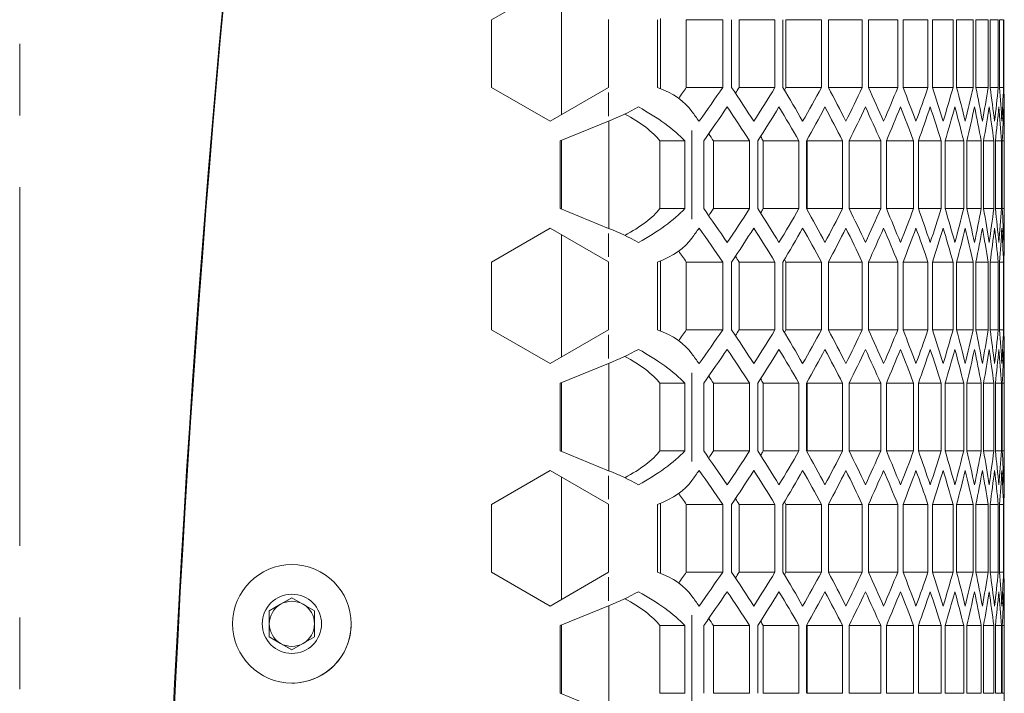
# Model space of a CAD drawing. Units: millimetres. Extents: x 11 to 403, y 11 to 287.
# Drawn here: x 174 to 192, y 163 to 175 of the extents above; entities that cross this region are included whole.
import ezdxf

# ---------------------------------------------------------------- set-up
doc = ezdxf.new("R2010")
doc.units = ezdxf.units.MM
doc.linetypes.add('PHANTOM', pattern=[12.7, 6.35, -1.27, 1.27, -1.27, 1.27, -1.27])

msp = doc.modelspace()

# ---------------------------------------------------------------- linework, layer by layer
at = {"color": 8, "linetype": 'PHANTOM', "lineweight": 0}
for p, q in [((174.14755, 184.38263), (174.14755, 112.70263)), ((184.5835, 173.35807), (184.5835, 172.94283)), ((186.05951, 172.6884), (186.05951, 171.11912)), ((184.5835, 170.86469), (184.5835, 170.44944)), ((184.5835, 169.06525), (184.5835, 168.65001)), ((186.05951, 168.39557), (186.05951, 166.8263)), ((184.5835, 166.57187), (184.5835, 166.15662)), ((184.5835, 164.77243), (184.5835, 164.35719)), ((186.05951, 164.10276), (186.05951, 162.53348))]:
    msp.add_line(p, q, dxfattribs=at)
at = {"color": 7, "linetype": 'Continuous', "lineweight": 15}
for p, q in [((183.54966, 175.25017), (182.51043, 174.65017)), ((183.74532, 172.96313), (183.74532, 175.1372)), ((182.51043, 174.65017), (182.51043, 173.45017)), ((182.51043, 173.45017), (182.51043, 174.65017)), ((184.5835, 174.65328), (184.5835, 173.44705)), ((185.44973, 173.45017), (185.44973, 174.65017)), ((185.50391, 173.42926), (185.50391, 174.67108)), ((185.95942, 173.45017), (185.95942, 174.65017)), ((185.95942, 174.65017), (186.60492, 174.65017)), ((186.60492, 174.65017), (186.60492, 173.45017)), ((186.76145, 173.45017), (186.76145, 174.65017)), ((186.8942, 173.45017), (186.8942, 174.65017)), ((186.8942, 174.65017), (187.53074, 174.65017)), ((187.53074, 174.65017), (187.53074, 173.45017)), ((187.67043, 173.45017), (187.67043, 174.65017)), ((187.72517, 173.45017), (187.72517, 174.65017)), ((187.72517, 174.65017), (188.35395, 174.65017)), ((188.35395, 174.65017), (188.35395, 173.45017)), ((188.47745, 173.45017), (188.47745, 174.65017)), ((188.47745, 174.65017), (189.07823, 174.65017)), ((189.07823, 174.65017), (189.07823, 173.45017)), ((189.18606, 173.45017), (189.18606, 174.65017)), ((189.18606, 174.65017), (189.70667, 174.65017)), ((189.70667, 174.65017), (189.70667, 173.45017)), ((189.7993, 173.45017), (189.7993, 174.65017)), ((189.7993, 174.65017), (190.24186, 174.65017)), ((190.24186, 174.65017), (190.24186, 173.45017)), ((190.31964, 173.45017), (190.31964, 174.65017)), ((190.31964, 174.65017), (190.68591, 174.65017)), ((190.68591, 174.65017), (190.68591, 173.45017)), ((190.74916, 173.45017), (190.74916, 174.65017)), ((190.74916, 174.65017), (191.04054, 174.65017)), ((191.04054, 174.65017), (191.04054, 173.45017)), ((191.08949, 173.45017), (191.08949, 174.65017)), ((191.08949, 174.65017), (191.30709, 174.65017)), ((191.30709, 174.65017), (191.30709, 173.45017)), ((191.34193, 173.45017), (191.34193, 174.65017)), ((191.34193, 174.65017), (191.48655, 174.65017)), ((191.48655, 174.65017), (191.48655, 173.45017)), ((191.5074, 173.45017), (191.5074, 174.65017)), ((191.5074, 174.65017), (191.57957, 174.65017)), ((191.57957, 174.65017), (191.57957, 173.45017)), ((191.5865, 173.45017), (191.5865, 174.65017)), ((182.51043, 173.45017), (183.54966, 172.85017)), ((182.51043, 173.45017), (182.51043, 173.45017)), ((183.54966, 172.85017), (182.51043, 173.45017)), ((183.54966, 172.85017), (184.5835, 173.44705)), ((185.95942, 173.45017), (186.60492, 173.45017)), ((186.8942, 173.45017), (187.53074, 173.45017)), ((187.72517, 173.45017), (188.35395, 173.45017)), ((188.47745, 173.45017), (189.07823, 173.45017)), ((189.18606, 173.45017), (189.70667, 173.45017)), ((189.7993, 173.45017), (190.24186, 173.45017)), ((190.31964, 173.45017), (190.68591, 173.45017)), ((190.74916, 173.45017), (191.04054, 173.45017)), ((191.08949, 173.45017), (191.30709, 173.45017)), ((191.34193, 173.45017), (191.48655, 173.45017)), ((191.5074, 173.45017), (191.57957, 173.45017)), ((183.72595, 172.50376), (184.5835, 172.85385)), ((184.58894, 170.95148), (184.58894, 172.85604)), ((191.59406, 170.95691), (191.59406, 172.85061)), ((183.72595, 171.30376), (183.72595, 172.50376)), ((183.74532, 171.29585), (183.74532, 172.51167)), ((185.48992, 172.50376), (185.93268, 172.50376)), ((185.48992, 171.30376), (185.48992, 172.50376)), ((185.93268, 172.50376), (185.93268, 171.30376)), ((186.26743, 171.30376), (186.26743, 172.50376)), ((186.44005, 171.30376), (186.44005, 172.50376)), ((186.44005, 172.50376), (187.08091, 172.50376)), ((187.08091, 172.50376), (187.08091, 171.30376)), ((187.22894, 171.30376), (187.22894, 172.50376)), ((187.32241, 171.30376), (187.32241, 172.50376)), ((187.32241, 172.50376), (187.95492, 172.50376)), ((187.95492, 172.50376), (187.95492, 171.30376)), ((188.08645, 171.30376), (188.08645, 172.50376)), ((188.10293, 171.30376), (188.10293, 172.50376)), ((188.10293, 172.50376), (188.72825, 172.50376)), ((188.72825, 172.50376), (188.72825, 171.30376)), ((188.84385, 171.30376), (188.84385, 172.50376)), ((188.84385, 172.50376), (189.40426, 172.50376)), ((189.40426, 172.50376), (189.40426, 171.30376)), ((189.50444, 171.30376), (189.50444, 172.50376)), ((189.50444, 172.50376), (189.98578, 172.50376)), ((189.98578, 172.50376), (189.98578, 171.30376)), ((190.07094, 171.30376), (190.07094, 172.50376)), ((190.07094, 172.50376), (190.47516, 172.50376)), ((190.47516, 172.50376), (190.47516, 171.30376)), ((190.54564, 171.30376), (190.54564, 172.50376)), ((190.54564, 172.50376), (190.87431, 172.50376)), ((190.87431, 172.50376), (190.87431, 171.30376)), ((190.93038, 171.30376), (190.93038, 172.50376)), ((190.93038, 172.50376), (191.18476, 172.50376)), ((191.18476, 172.50376), (191.18476, 171.30376)), ((191.22663, 171.30376), (191.22663, 172.50376)), ((191.22663, 172.50376), (191.40766, 172.50376)), ((191.40766, 172.50376), (191.40766, 171.30376)), ((191.43549, 171.30376), (191.43549, 172.50376)), ((191.43549, 172.50376), (191.54383, 172.50376)), ((191.54383, 172.50376), (191.54383, 171.30376)), ((191.55772, 171.30376), (191.55772, 172.50376)), ((191.55772, 172.50376), (191.59378, 172.50376)), ((191.59378, 172.50376), (191.59378, 171.30376)), ((184.5835, 170.95367), (183.72595, 171.30376)), ((185.48992, 171.30376), (185.93268, 171.30376)), ((186.44005, 171.30376), (187.08091, 171.30376)), ((187.32241, 171.30376), (187.95492, 171.30376)), ((188.10293, 171.30376), (188.72825, 171.30376)), ((188.84385, 171.30376), (189.40426, 171.30376)), ((189.50444, 171.30376), (189.98578, 171.30376)), ((190.07094, 171.30376), (190.47516, 171.30376)), ((190.54564, 171.30376), (190.87431, 171.30376)), ((190.93038, 171.30376), (191.18476, 171.30376)), ((191.22663, 171.30376), (191.40766, 171.30376)), ((191.43549, 171.30376), (191.54383, 171.30376)), ((191.55772, 171.30376), (191.59378, 171.30376)), ((183.54966, 170.95735), (182.51043, 170.35735)), ((184.5835, 170.36046), (183.54966, 170.95735)), ((183.74532, 168.67031), (183.74532, 170.84438)), ((182.51043, 170.35735), (182.51043, 169.15735)), ((182.51043, 169.15735), (182.51043, 170.35735)), ((184.5835, 170.36046), (184.5835, 169.15424)), ((185.44973, 169.15735), (185.44973, 170.35735)), ((185.50391, 169.13643), (185.50391, 170.37826)), ((185.95942, 169.15735), (185.95942, 170.35735)), ((185.95942, 170.35735), (186.60492, 170.35735)), ((186.60492, 170.35735), (186.60492, 169.15735)), ((186.76145, 169.15735), (186.76145, 170.35735)), ((186.8942, 169.15735), (186.8942, 170.35735)), ((186.8942, 170.35735), (187.53074, 170.35735)), ((187.53074, 170.35735), (187.53074, 169.15735)), ((187.67043, 169.15735), (187.67043, 170.35735)), ((187.72517, 169.15735), (187.72517, 170.35735)), ((187.72517, 170.35735), (188.35395, 170.35735)), ((188.35395, 170.35735), (188.35395, 169.15735)), ((188.47745, 169.15735), (188.47745, 170.35735)), ((188.47745, 170.35735), (189.07823, 170.35735)), ((189.07823, 170.35735), (189.07823, 169.15735)), ((189.18606, 169.15735), (189.18606, 170.35735)), ((189.18606, 170.35735), (189.70667, 170.35735)), ((189.70667, 170.35735), (189.70667, 169.15735)), ((189.7993, 169.15735), (189.7993, 170.35735)), ((189.7993, 170.35735), (190.24186, 170.35735)), ((190.24186, 170.35735), (190.24186, 169.15735)), ((190.31964, 169.15735), (190.31964, 170.35735)), ((190.31964, 170.35735), (190.68591, 170.35735)), ((190.68591, 170.35735), (190.68591, 169.15735)), ((190.74916, 169.15735), (190.74916, 170.35735)), ((190.74916, 170.35735), (191.04054, 170.35735)), ((191.04054, 170.35735), (191.04054, 169.15735)), ((191.08949, 169.15735), (191.08949, 170.35735)), ((191.08949, 170.35735), (191.30709, 170.35735)), ((191.30709, 170.35735), (191.30709, 169.15735)), ((191.34193, 169.15735), (191.34193, 170.35735)), ((191.34193, 170.35735), (191.48655, 170.35735)), ((191.48655, 170.35735), (191.48655, 169.15735)), ((191.5074, 169.15735), (191.5074, 170.35735)), ((191.5074, 170.35735), (191.57957, 170.35735)), ((191.57957, 170.35735), (191.57957, 169.15735)), ((191.5865, 169.15735), (191.5865, 170.35735)), ((182.51043, 169.15735), (183.54966, 168.55735)), ((182.51043, 169.15735), (182.51043, 169.15735)), ((183.54966, 168.55735), (182.51043, 169.15735)), ((183.54966, 168.55735), (184.5835, 169.15424)), ((185.95942, 169.15735), (186.60492, 169.15735)), ((186.8942, 169.15735), (187.53074, 169.15735)), ((187.72517, 169.15735), (188.35395, 169.15735)), ((188.47745, 169.15735), (189.07823, 169.15735)), ((189.18606, 169.15735), (189.70667, 169.15735)), ((189.7993, 169.15735), (190.24186, 169.15735)), ((190.31964, 169.15735), (190.68591, 169.15735)), ((190.74916, 169.15735), (191.04054, 169.15735)), ((191.08949, 169.15735), (191.30709, 169.15735)), ((191.34193, 169.15735), (191.48655, 169.15735)), ((191.5074, 169.15735), (191.57957, 169.15735)), ((183.72595, 168.21094), (184.5835, 168.56103)), ((184.58894, 166.65866), (184.58894, 168.56322)), ((191.59406, 166.66409), (191.59406, 168.55779)), ((183.72595, 167.01094), (183.72595, 168.21094)), ((183.74532, 167.00303), (183.74532, 168.21884)), ((185.48992, 168.21094), (185.93268, 168.21094)), ((185.48992, 167.01094), (185.48992, 168.21094)), ((185.93268, 168.21094), (185.93268, 167.01094)), ((186.26743, 167.01094), (186.26743, 168.21094)), ((186.44005, 167.01094), (186.44005, 168.21094)), ((186.44005, 168.21094), (187.08091, 168.21094)), ((187.08091, 168.21094), (187.08091, 167.01094)), ((187.22894, 167.01094), (187.22894, 168.21094)), ((187.32241, 167.01094), (187.32241, 168.21094)), ((187.32241, 168.21094), (187.95492, 168.21094)), ((187.95492, 168.21094), (187.95492, 167.01094)), ((188.08645, 167.01094), (188.08645, 168.21094)), ((188.10293, 167.01094), (188.10293, 168.21094)), ((188.10293, 168.21094), (188.72825, 168.21094)), ((188.72825, 168.21094), (188.72825, 167.01094)), ((188.84385, 167.01094), (188.84385, 168.21094)), ((188.84385, 168.21094), (189.40426, 168.21094)), ((189.40426, 168.21094), (189.40426, 167.01094)), ((189.50444, 167.01094), (189.50444, 168.21094)), ((189.50444, 168.21094), (189.98578, 168.21094)), ((189.98578, 168.21094), (189.98578, 167.01094)), ((190.07094, 167.01094), (190.07094, 168.21094)), ((190.07094, 168.21094), (190.47516, 168.21094)), ((190.47516, 168.21094), (190.47516, 167.01094)), ((190.54564, 167.01094), (190.54564, 168.21094)), ((190.54564, 168.21094), (190.87431, 168.21094)), ((190.87431, 168.21094), (190.87431, 167.01094)), ((190.93038, 167.01094), (190.93038, 168.21094)), ((190.93038, 168.21094), (191.18476, 168.21094)), ((191.18476, 168.21094), (191.18476, 167.01094)), ((191.22663, 167.01094), (191.22663, 168.21094)), ((191.22663, 168.21094), (191.40766, 168.21094)), ((191.40766, 168.21094), (191.40766, 167.01094)), ((191.43549, 167.01094), (191.43549, 168.21094)), ((191.43549, 168.21094), (191.54383, 168.21094)), ((191.54383, 168.21094), (191.54383, 167.01094)), ((191.55772, 167.01094), (191.55772, 168.21094)), ((191.55772, 168.21094), (191.59378, 168.21094)), ((191.59378, 168.21094), (191.59378, 167.01094)), ((184.5835, 166.66085), (183.72595, 167.01094)), ((185.48992, 167.01094), (185.93268, 167.01094)), ((186.44005, 167.01094), (187.08091, 167.01094)), ((187.32241, 167.01094), (187.95492, 167.01094)), ((188.10293, 167.01094), (188.72825, 167.01094)), ((188.84385, 167.01094), (189.40426, 167.01094)), ((189.50444, 167.01094), (189.98578, 167.01094)), ((190.07094, 167.01094), (190.47516, 167.01094)), ((190.54564, 167.01094), (190.87431, 167.01094)), ((190.93038, 167.01094), (191.18476, 167.01094)), ((191.22663, 167.01094), (191.40766, 167.01094)), ((191.43549, 167.01094), (191.54383, 167.01094)), ((191.55772, 167.01094), (191.59378, 167.01094)), ((183.54966, 166.66453), (182.51043, 166.06453)), ((182.51043, 166.06453), (183.54966, 166.66453)), ((184.5835, 166.06764), (183.54966, 166.66453)), ((183.74532, 164.37749), (183.74532, 166.55156)), ((182.51043, 166.06453), (182.51043, 164.86453)), ((182.51043, 166.06453), (182.51043, 166.06453)), ((182.51043, 164.86453), (182.51043, 166.06453)), ((184.5835, 166.06764), (184.5835, 164.86141)), ((185.44973, 164.86453), (185.44973, 166.06453)), ((185.50391, 164.84362), (185.50391, 166.08544)), ((185.95942, 164.86453), (185.95942, 166.06453)), ((185.95942, 166.06453), (186.60492, 166.06453)), ((186.60492, 166.06453), (186.60492, 164.86453)), ((186.76145, 164.86453), (186.76145, 166.06453)), ((186.8942, 164.86453), (186.8942, 166.06453)), ((186.8942, 166.06453), (187.53074, 166.06453)), ((187.53074, 166.06453), (187.53074, 164.86453)), ((187.67043, 164.86453), (187.67043, 166.06453)), ((187.72517, 164.86453), (187.72517, 166.06453)), ((187.72517, 166.06453), (188.35395, 166.06453)), ((188.35395, 166.06453), (188.35395, 164.86453)), ((188.47745, 164.86453), (188.47745, 166.06453)), ((188.47745, 166.06453), (189.07823, 166.06453)), ((189.07823, 166.06453), (189.07823, 164.86453)), ((189.18606, 164.86453), (189.18606, 166.06453)), ((189.18606, 166.06453), (189.70667, 166.06453)), ((189.70667, 166.06453), (189.70667, 164.86453)), ((189.7993, 164.86453), (189.7993, 166.06453)), ((189.7993, 166.06453), (190.24186, 166.06453)), ((190.24186, 166.06453), (190.24186, 164.86453)), ((190.31964, 164.86453), (190.31964, 166.06453)), ((190.31964, 166.06453), (190.68591, 166.06453)), ((190.68591, 166.06453), (190.68591, 164.86453)), ((190.74916, 164.86453), (190.74916, 166.06453)), ((190.74916, 166.06453), (191.04054, 166.06453)), ((191.04054, 166.06453), (191.04054, 164.86453)), ((191.08949, 164.86453), (191.08949, 166.06453)), ((191.08949, 166.06453), (191.30709, 166.06453)), ((191.30709, 166.06453), (191.30709, 164.86453)), ((191.34193, 164.86453), (191.34193, 166.06453)), ((191.34193, 166.06453), (191.48655, 166.06453)), ((191.48655, 166.06453), (191.48655, 164.86453)), ((191.5074, 164.86453), (191.5074, 166.06453)), ((191.5074, 166.06453), (191.57957, 166.06453)), ((191.57957, 166.06453), (191.57957, 164.86453)), ((191.5865, 164.86453), (191.5865, 166.06453)), ((182.51043, 164.86453), (183.54966, 164.26453)), ((182.51043, 164.86453), (182.51043, 164.86453)), ((183.54966, 164.26453), (182.51043, 164.86453)), ((183.54966, 164.26453), (184.5835, 164.86141)), ((185.95942, 164.86453), (186.60492, 164.86453)), ((186.8942, 164.86453), (187.53074, 164.86453)), ((187.72517, 164.86453), (188.35395, 164.86453)), ((188.47745, 164.86453), (189.07823, 164.86453)), ((189.18606, 164.86453), (189.70667, 164.86453)), ((189.7993, 164.86453), (190.24186, 164.86453)), ((190.31964, 164.86453), (190.68591, 164.86453)), ((190.74916, 164.86453), (191.04054, 164.86453)), ((191.08949, 164.86453), (191.30709, 164.86453)), ((191.34193, 164.86453), (191.48655, 164.86453)), ((191.5074, 164.86453), (191.57957, 164.86453)), ((178.57094, 164.17965), (178.97094, 164.41059)), ((178.77094, 164.29512), (178.97094, 164.41059)), ((178.97094, 164.41059), (179.37094, 164.17965)), ((178.57094, 164.17965), (178.77094, 164.29512)), ((178.57094, 163.71777), (178.57094, 164.17965)), ((178.57094, 163.94871), (178.57094, 164.17965)), ((179.37094, 164.17965), (179.37094, 163.71777)), ((183.72595, 163.91812), (184.5835, 164.26821)), ((184.58894, 162.36584), (184.58894, 164.2704)), ((191.59406, 162.37127), (191.59406, 164.26496)), ((178.57094, 163.71777), (178.57094, 163.94871)), ((183.72595, 162.71812), (183.72595, 163.91812)), ((183.74532, 162.71021), (183.74532, 163.92602)), ((185.48992, 163.91812), (185.93268, 163.91812)), ((185.48992, 162.71812), (185.48992, 163.91812)), ((185.93268, 163.91812), (185.93268, 162.71812)), ((186.26743, 162.71812), (186.26743, 163.91812)), ((186.44005, 162.71812), (186.44005, 163.91812)), ((186.44005, 163.91812), (187.08091, 163.91812)), ((187.08091, 163.91812), (187.08091, 162.71812)), ((187.22894, 162.71812), (187.22894, 163.91812)), ((187.32241, 162.71812), (187.32241, 163.91812)), ((187.32241, 163.91812), (187.95492, 163.91812)), ((187.95492, 163.91812), (187.95492, 162.71812)), ((188.08645, 162.71812), (188.08645, 163.91812)), ((188.10293, 162.71812), (188.10293, 163.91812)), ((188.10293, 163.91812), (188.72825, 163.91812)), ((188.72825, 163.91812), (188.72825, 162.71812)), ((188.84385, 162.71812), (188.84385, 163.91812)), ((188.84385, 163.91812), (189.40426, 163.91812)), ((189.40426, 163.91812), (189.40426, 162.71812)), ((189.50444, 162.71812), (189.50444, 163.91812)), ((189.50444, 163.91812), (189.98578, 163.91812)), ((189.98578, 163.91812), (189.98578, 162.71812)), ((190.07094, 162.71812), (190.07094, 163.91812)), ((190.07094, 163.91812), (190.47516, 163.91812)), ((190.47516, 163.91812), (190.47516, 162.71812)), ((190.54564, 162.71812), (190.54564, 163.91812)), ((190.54564, 163.91812), (190.87431, 163.91812)), ((190.87431, 163.91812), (190.87431, 162.71812)), ((190.93038, 162.71812), (190.93038, 163.91812)), ((190.93038, 163.91812), (191.18476, 163.91812)), ((191.18476, 163.91812), (191.18476, 162.71812)), ((191.22663, 162.71812), (191.22663, 163.91812)), ((191.22663, 163.91812), (191.40766, 163.91812)), ((191.40766, 163.91812), (191.40766, 162.71812)), ((191.43549, 162.71812), (191.43549, 163.91812)), ((191.43549, 163.91812), (191.54383, 163.91812)), ((191.54383, 163.91812), (191.54383, 162.71812)), ((191.55772, 162.71812), (191.55772, 163.91812)), ((191.55772, 163.91812), (191.59378, 163.91812)), ((191.59378, 163.91812), (191.59378, 162.71812)), ((178.97094, 163.48683), (178.57094, 163.71777)), ((178.77094, 163.6023), (178.57094, 163.71777)), ((179.37094, 163.71777), (178.97094, 163.48683)), ((178.97094, 163.48683), (178.77094, 163.6023)), ((184.5835, 162.36803), (183.72595, 162.71812)), ((185.48992, 162.71812), (185.93268, 162.71812)), ((186.44005, 162.71812), (187.08091, 162.71812)), ((187.32241, 162.71812), (187.95492, 162.71812)), ((188.10293, 162.71812), (188.72825, 162.71812)), ((188.84385, 162.71812), (189.40426, 162.71812)), ((189.50444, 162.71812), (189.98578, 162.71812)), ((190.07094, 162.71812), (190.47516, 162.71812)), ((190.54564, 162.71812), (190.87431, 162.71812)), ((190.93038, 162.71812), (191.18476, 162.71812)), ((191.22663, 162.71812), (191.40766, 162.71812)), ((191.43549, 162.71812), (191.54383, 162.71812)), ((191.55772, 162.71812), (191.59378, 162.71812))]:
    msp.add_line(p, q, dxfattribs=at)
for radius in [1.05, 0.525]:
    msp.add_circle((178.97094, 163.94871), radius, dxfattribs=at)
for centre, radius, start, end in [((464.26526, 148.47366), 287.73481, 170.3492163, 189.6228246), ((464.26526, 148.47366), 287.73481, 170.3492163, 189.6228246), ((464.28886, 148.61263), 287.73481, 170.3773826, 179.9860597), ((178.97094, 163.94871), 1.05, 0.000254, 90), ((178.97094, 163.94871), 0.4, 60, 120), ((178.97094, 163.94871), 0.4, 120, 179.999746), ((178.97094, 163.94871), 0.4, 0.000254, 60), ((178.97094, 163.94871), 0.4, 179.999746, 240), ((178.97094, 163.94871), 1.05, 270, 0.000254), ((178.97094, 163.94871), 0.4, 300, 0.000254), ((178.97094, 163.94871), 0.4, 240, 300)]:
    msp.add_arc(centre, radius, start, end, dxfattribs=at)
for centre, major_axis, ratio, start_param, end_param in [((184.60879, 172.69006), (1.5622, 0), 0.57735027, 0.38007522, 1.00237547), ((120.18475, 188.59007), (70.80931, 0), 0.57735027, 5.89869331, 5.90381693), ((120.18475, 188.59007), (71.40931, 0), 0.57735027, 5.89146894, 5.90716452), ((120.18475, 158.5412), (71.40931, 0), 0.57735027, 0.35444245, 0.37000563), ((120.18475, 187.15913), (70.80931, 0), 0.57735027, 5.93855106, 5.94122777), ((120.18475, 187.15913), (71.40931, 0), 0.57735027, 5.92874285, 5.9442169), ((120.18475, 159.97214), (71.40931, 0), 0.57735027, 0.31767603, 0.3330351), ((120.18475, 185.72819), (70.80931, 0), 0.57735027, 5.97692, 5.97814668), ((120.18475, 185.72819), (71.40931, 0), 0.57735027, 5.96550928, 5.98079117), ((120.18475, 161.40308), (71.40931, 0), 0.57735027, 0.28134905, 0.29653171), ((120.18475, 184.29725), (71.40931, 0), 0.57735027, 6.00183626, 6.01695259), ((120.18475, 162.83402), (71.40931, 0), 0.57735027, 0.24539972, 0.26043121), ((120.18475, 182.86631), (71.40931, 0), 0.57735027, 6.03778558, 6.05276069), ((120.18475, 164.26497), (71.40931, 0), 0.57735027, 0.20977136, 0.22467488), ((120.18475, 181.43537), (71.40931, 0), 0.57735027, 6.07341395, 6.08827033), ((120.18475, 165.69591), (71.40931, 0), 0.57735027, 0.17441137, 0.18920854), ((120.18475, 180.00443), (71.40931, 0), 0.57735027, 6.10877394, 6.12353263), ((120.18475, 167.12685), (71.40931, 0), 0.57735027, 0.13927044, 0.15398158), ((120.18475, 178.57349), (71.40931, 0), 0.57735027, 6.14391487, 6.15859573), ((120.18475, 168.55779), (71.40931, 0), 0.57735027, 0.10430185, 0.11894627), ((120.18475, 177.14255), (71.40931, 0), 0.57735027, 6.17888346, 6.19350546), ((120.18475, 169.98873), (71.40931, 0), 0.57735027, 0.06946087, 0.08405713), ((120.18475, 175.71161), (71.40931, 0), 0.57735027, 6.21372444, 6.22830589), ((120.18475, 171.41967), (71.40931, 0), 0.57735027, 0.03470418, 0.0492703), ((120.18475, 174.28067), (71.40931, 0), 0.57735027, 6.24848113, 6.26303988), ((120.18475, 172.85061), (71.40931, 0), 0.57735027, 6.28317471, 6.29772837), ((184.60879, 173.50186), (1.54203, 0.73169), 0.34199833, 4.53532049, 4.87977134), ((184.60879, 172.70566), (1.54203, -0.73169), 0.34199833, 0.72051097, 1.40341396), ((120.18475, 188.12819), (71.40931, 0), 0.57735027, 5.89449733, 5.91017387), ((120.18475, 158.07932), (71.40931, 0), 0.57735027, 0.3574305, 0.37301144), ((120.18475, 186.69725), (71.40931, 0), 0.57735027, 5.9317276, 5.94718509), ((120.18475, 159.51026), (71.40931, 0), 0.57735027, 0.32062574, 0.33600022), ((120.18475, 185.26631), (71.40931, 0), 0.57735027, 5.96845613, 5.98372371), ((120.18475, 160.9412), (71.40931, 0), 0.57735027, 0.28426566, 0.2994616), ((120.18475, 183.83537), (71.40931, 0), 0.57735027, 6.00475042, 6.01985448), ((120.18475, 162.37214), (71.40931, 0), 0.57735027, 0.24828803, 0.26333083), ((120.18475, 182.40443), (71.40931, 0), 0.57735027, 6.0406718, 6.05563651), ((120.18475, 163.80308), (71.40931, 0), 0.57735027, 0.21263577, 0.22754879), ((120.18475, 180.97349), (71.40931, 0), 0.57735027, 6.07627661, 6.09112434), ((120.18475, 165.23402), (71.40931, 0), 0.57735027, 0.17725598, 0.19206097), ((120.18475, 179.54255), (71.40931, 0), 0.57735027, 6.11161713, 6.12636881), ((120.18475, 166.66497), (71.40931, 0), 0.57735027, 0.14209914, 0.15681649), ((120.18475, 178.11161), (71.40931, 0), 0.57735027, 6.14674245, 6.16141787), ((120.18475, 168.09591), (71.40931, 0), 0.57735027, 0.10711833, 0.12176744), ((120.18475, 176.68067), (71.40931, 0), 0.57735027, 6.1816991, 6.19631716), ((120.18475, 169.52685), (71.40931, 0), 0.57735027, 0.07226867, 0.08686814), ((120.18475, 175.24973), (71.40931, 0), 0.57735027, 6.21653169, 6.23111065), ((120.18475, 170.95779), (71.40931, 0), 0.57735027, 0.03750676, 0.05207465), ((120.18475, 173.81879), (71.40931, 0), 0.57735027, 6.25128344, 6.26584113), ((120.18475, 172.38873), (71.40931, 0), 0.57735027, 0.00279016, 0.01734418), ((184.60879, 172.70566), (0.94978, -0.45067), 0.34199833, 0.5743204, 1.45958424), ((120.18475, 157.11026), (71.40931, 0), 0.57735027, 0.39171637, 0.39630013), ((120.18475, 158.07932), (70.80931, 0), 0.57735027, 0.36059698, 0.36391149), ((120.18475, 159.51026), (70.80931, 0), 0.57735027, 0.32344096, 0.32542519), ((184.60879, 171.10186), (0.94978, 0.45067), 0.34199833, 4.82360107, 5.70886491), ((184.60879, 171.10186), (1.54203, 0.73169), 0.34199833, 4.87977134, 5.56267434), ((120.18475, 155.67932), (71.40931, 0), 0.57735027, 0.37301144, 0.38868798), ((120.18475, 185.72819), (70.80931, 0), 0.57735027, 5.91927382, 5.92258833), ((120.18475, 185.72819), (71.40931, 0), 0.57735027, 5.91017387, 5.92575481), ((120.18475, 157.11026), (71.40931, 0), 0.57735027, 0.33600022, 0.35145771), ((120.18475, 184.29725), (70.80931, 0), 0.57735027, 5.95776011, 5.95974435), ((120.18475, 184.29725), (71.40931, 0), 0.57735027, 5.94718509, 5.96255957), ((120.18475, 158.5412), (71.40931, 0), 0.57735027, 0.2994616, 0.31472918), ((120.18475, 182.86631), (71.40931, 0), 0.57735027, 5.98372371, 5.99891965), ((120.18475, 159.97214), (71.40931, 0), 0.57735027, 0.26333083, 0.27843489), ((120.18475, 181.43537), (71.40931, 0), 0.57735027, 6.01985448, 6.03489728), ((120.18475, 161.40308), (71.40931, 0), 0.57735027, 0.22754879, 0.2425135), ((120.18475, 180.00443), (71.40931, 0), 0.57735027, 6.05563651, 6.07054954), ((120.18475, 162.83402), (71.40931, 0), 0.57735027, 0.19206097, 0.2069087), ((120.18475, 178.57349), (71.40931, 0), 0.57735027, 6.09112434, 6.10592932), ((120.18475, 164.26497), (71.40931, 0), 0.57735027, 0.15681649, 0.17156818), ((120.18475, 177.14255), (71.40931, 0), 0.57735027, 6.12636881, 6.14108617), ((120.18475, 165.69591), (71.40931, 0), 0.57735027, 0.12176744, 0.13644286), ((120.18475, 175.71161), (71.40931, 0), 0.57735027, 6.16141787, 6.17606698), ((120.18475, 167.12685), (71.40931, 0), 0.57735027, 0.08686814, 0.1014862), ((120.18475, 174.28067), (71.40931, 0), 0.57735027, 6.19631716, 6.21091663), ((120.18475, 168.55779), (71.40931, 0), 0.57735027, 0.05207465, 0.06665361), ((120.18475, 172.84973), (71.40931, 0), 0.57735027, 6.23111065, 6.24567854), ((120.18475, 169.98873), (71.40931, 0), 0.57735027, 0.01734418, 0.03190187), ((120.18475, 171.41879), (71.40931, 0), 0.57735027, 6.26584113, 6.28039515), ((184.60879, 170.30566), (1.54203, -0.73169), 0.34199833, 1.40341396, 1.74786482), ((120.18475, 186.69725), (71.40931, 0), 0.57735027, 5.88688518, 5.89146894), ((120.18475, 155.21744), (71.40931, 0), 0.57735027, 0.37602079, 0.39171637), ((120.18475, 185.26631), (71.40931, 0), 0.57735027, 5.91317968, 5.92874285), ((120.18475, 156.64838), (71.40931, 0), 0.57735027, 0.33896841, 0.35444245), ((120.18475, 183.83537), (71.40931, 0), 0.57735027, 5.9501502, 5.96550928), ((120.18475, 158.07932), (71.40931, 0), 0.57735027, 0.30239414, 0.31767603), ((120.18475, 182.40443), (71.40931, 0), 0.57735027, 5.98665359, 6.00183626), ((120.18475, 159.51026), (71.40931, 0), 0.57735027, 0.26623271, 0.28134905), ((120.18475, 180.97349), (71.40931, 0), 0.57735027, 6.0227541, 6.03778558), ((120.18475, 160.9412), (71.40931, 0), 0.57735027, 0.23042462, 0.24539972), ((120.18475, 179.54255), (71.40931, 0), 0.57735027, 6.05851042, 6.07341395), ((120.18475, 162.37214), (71.40931, 0), 0.57735027, 0.19491498, 0.20977136), ((120.18475, 178.11161), (71.40931, 0), 0.57735027, 6.09397677, 6.10877394), ((120.18475, 163.80308), (71.40931, 0), 0.57735027, 0.15965268, 0.17441137), ((120.18475, 176.68067), (71.40931, 0), 0.57735027, 6.12920373, 6.14391487), ((120.18475, 165.23402), (71.40931, 0), 0.57735027, 0.12458958, 0.13927044), ((120.18475, 175.24973), (71.40931, 0), 0.57735027, 6.16423903, 6.17888346), ((120.18475, 166.66497), (71.40931, 0), 0.57735027, 0.08967985, 0.10430185), ((120.18475, 173.81879), (71.40931, 0), 0.57735027, 6.19912818, 6.21372444), ((120.18475, 168.09591), (71.40931, 0), 0.57735027, 0.05487942, 0.06946087), ((120.18475, 172.38785), (71.40931, 0), 0.57735027, 6.23391501, 6.24848113), ((120.18475, 169.52685), (71.40931, 0), 0.57735027, 0.02014543, 0.03470418), ((120.18475, 170.95691), (71.40931, 0), 0.57735027, 6.26864224, 6.28319591), ((184.60879, 171.11746), (1.5622, 0), 0.57735027, 5.28080984, 5.90311009), ((120.18475, 155.21744), (70.80931, 0), 0.57735027, 0.37936838, 0.384492), ((120.18475, 156.64838), (70.80931, 0), 0.57735027, 0.34195753, 0.34463425), ((120.18475, 158.07932), (70.80931, 0), 0.57735027, 0.30503863, 0.3062653), ((184.60879, 168.39724), (1.5622, 0), 0.57735027, 0.38007522, 1.00237547), ((120.18475, 184.29725), (70.80931, 0), 0.57735027, 5.89869331, 5.90381693), ((120.18475, 184.29725), (71.40931, 0), 0.57735027, 5.89146894, 5.90716452), ((120.18475, 154.24838), (71.40931, 0), 0.57735027, 0.35444245, 0.37000563), ((120.18475, 182.86631), (70.80931, 0), 0.57735027, 5.93855106, 5.94122777), ((120.18475, 182.86631), (71.40931, 0), 0.57735027, 5.92874285, 5.9442169), ((120.18475, 155.67932), (71.40931, 0), 0.57735027, 0.31767603, 0.3330351), ((120.18475, 181.43537), (70.80931, 0), 0.57735027, 5.97692, 5.97814668), ((120.18475, 181.43537), (71.40931, 0), 0.57735027, 5.96550928, 5.98079117), ((120.18475, 157.11026), (71.40931, 0), 0.57735027, 0.28134905, 0.29653171), ((120.18475, 180.00443), (71.40931, 0), 0.57735027, 6.00183626, 6.01695259), ((120.18475, 158.5412), (71.40931, 0), 0.57735027, 0.24539972, 0.26043121), ((120.18475, 178.57349), (71.40931, 0), 0.57735027, 6.03778558, 6.05276069), ((120.18475, 159.97214), (71.40931, 0), 0.57735027, 0.20977136, 0.22467488), ((120.18475, 177.14255), (71.40931, 0), 0.57735027, 6.07341395, 6.08827033), ((120.18475, 161.40308), (71.40931, 0), 0.57735027, 0.17441137, 0.18920854), ((120.18475, 175.71161), (71.40931, 0), 0.57735027, 6.10877394, 6.12353263), ((120.18475, 162.83402), (71.40931, 0), 0.57735027, 0.13927044, 0.15398158), ((120.18475, 174.28067), (71.40931, 0), 0.57735027, 6.14391487, 6.15859573), ((120.18475, 164.26497), (71.40931, 0), 0.57735027, 0.10430185, 0.11894627), ((120.18475, 172.84973), (71.40931, 0), 0.57735027, 6.17888346, 6.19350546), ((120.18475, 165.69591), (71.40931, 0), 0.57735027, 0.06946087, 0.08405713), ((120.18475, 171.41879), (71.40931, 0), 0.57735027, 6.21372444, 6.22830589), ((120.18475, 167.12685), (71.40931, 0), 0.57735027, 0.03470418, 0.0492703), ((120.18475, 169.98785), (71.40931, 0), 0.57735027, 6.24848113, 6.26303988), ((120.18475, 168.55779), (71.40931, 0), 0.57735027, 6.28317471, 6.29772837), ((184.60879, 169.20904), (1.54203, 0.73169), 0.34199833, 4.53532049, 4.87977134), ((184.60879, 168.41284), (1.54203, -0.73169), 0.34199833, 0.72051097, 1.40341396), ((120.18475, 152.81744), (71.40931, 0), 0.57735027, 0.39171637, 0.39630013), ((120.18475, 183.83537), (71.40931, 0), 0.57735027, 5.89449733, 5.91017387), ((120.18475, 153.7865), (71.40931, 0), 0.57735027, 0.3574305, 0.37301144), ((120.18475, 182.40443), (71.40931, 0), 0.57735027, 5.9317276, 5.94718509), ((120.18475, 155.21744), (71.40931, 0), 0.57735027, 0.32062574, 0.33600022), ((120.18475, 180.97349), (71.40931, 0), 0.57735027, 5.96845613, 5.98372371), ((120.18475, 156.64838), (71.40931, 0), 0.57735027, 0.28426566, 0.2994616), ((120.18475, 179.54255), (71.40931, 0), 0.57735027, 6.00475042, 6.01985448), ((120.18475, 158.07932), (71.40931, 0), 0.57735027, 0.24828803, 0.26333083), ((120.18475, 178.11161), (71.40931, 0), 0.57735027, 6.0406718, 6.05563651), ((120.18475, 159.51026), (71.40931, 0), 0.57735027, 0.21263577, 0.22754879), ((120.18475, 176.68067), (71.40931, 0), 0.57735027, 6.07627661, 6.09112434), ((120.18475, 160.9412), (71.40931, 0), 0.57735027, 0.17725598, 0.19206097), ((120.18475, 175.24973), (71.40931, 0), 0.57735027, 6.11161713, 6.12636881), ((120.18475, 162.37214), (71.40931, 0), 0.57735027, 0.14209914, 0.15681649), ((120.18475, 173.81879), (71.40931, 0), 0.57735027, 6.14674245, 6.16141787), ((120.18475, 163.80308), (71.40931, 0), 0.57735027, 0.10711833, 0.12176744), ((120.18475, 172.38785), (71.40931, 0), 0.57735027, 6.1816991, 6.19631716), ((120.18475, 165.23402), (71.40931, 0), 0.57735027, 0.07226867, 0.08686814), ((120.18475, 170.95691), (71.40931, 0), 0.57735027, 6.21653169, 6.23111065), ((120.18475, 166.66497), (71.40931, 0), 0.57735027, 0.03750676, 0.05207465), ((120.18475, 169.52597), (71.40931, 0), 0.57735027, 6.25128344, 6.26584113), ((120.18475, 168.09591), (71.40931, 0), 0.57735027, 0.00279016, 0.01734418), ((184.60879, 168.41284), (0.94978, -0.45067), 0.34199833, 0.5743204, 1.45958424), ((120.18475, 153.7865), (70.80931, 0), 0.57735027, 0.36059698, 0.36391149), ((120.18475, 155.21744), (70.80931, 0), 0.57735027, 0.32344096, 0.32542519), ((184.60879, 166.80904), (0.94978, 0.45067), 0.34199833, 4.82360107, 5.70886491), ((184.60879, 166.80904), (1.54203, 0.73169), 0.34199833, 4.87977134, 5.56267434), ((120.18475, 151.3865), (71.40931, 0), 0.57735027, 0.37301144, 0.38868798), ((120.18475, 181.43537), (70.80931, 0), 0.57735027, 5.91927382, 5.92258833), ((120.18475, 181.43537), (71.40931, 0), 0.57735027, 5.91017387, 5.92575481), ((120.18475, 152.81744), (71.40931, 0), 0.57735027, 0.33600022, 0.35145771), ((120.18475, 180.00443), (70.80931, 0), 0.57735027, 5.95776011, 5.95974435), ((120.18475, 180.00443), (71.40931, 0), 0.57735027, 5.94718509, 5.96255957), ((120.18475, 154.24838), (71.40931, 0), 0.57735027, 0.2994616, 0.31472918), ((120.18475, 178.57349), (71.40931, 0), 0.57735027, 5.98372371, 5.99891965), ((120.18475, 155.67932), (71.40931, 0), 0.57735027, 0.26333083, 0.27843489), ((120.18475, 177.14255), (71.40931, 0), 0.57735027, 6.01985448, 6.03489728), ((120.18475, 157.11026), (71.40931, 0), 0.57735027, 0.22754879, 0.2425135), ((120.18475, 175.71161), (71.40931, 0), 0.57735027, 6.05563651, 6.07054954), ((120.18475, 158.5412), (71.40931, 0), 0.57735027, 0.19206097, 0.2069087), ((120.18475, 174.28067), (71.40931, 0), 0.57735027, 6.09112434, 6.10592932), ((120.18475, 159.97214), (71.40931, 0), 0.57735027, 0.15681649, 0.17156818), ((120.18475, 172.84973), (71.40931, 0), 0.57735027, 6.12636881, 6.14108617), ((120.18475, 161.40308), (71.40931, 0), 0.57735027, 0.12176744, 0.13644286), ((120.18475, 171.41879), (71.40931, 0), 0.57735027, 6.16141787, 6.17606698), ((120.18475, 162.83402), (71.40931, 0), 0.57735027, 0.08686814, 0.1014862), ((120.18475, 169.98785), (71.40931, 0), 0.57735027, 6.19631716, 6.21091663), ((120.18475, 164.26497), (71.40931, 0), 0.57735027, 0.05207465, 0.06665361), ((120.18475, 168.55691), (71.40931, 0), 0.57735027, 6.23111065, 6.24567854), ((120.18475, 165.69591), (71.40931, 0), 0.57735027, 0.01734418, 0.03190187), ((120.18475, 167.12597), (71.40931, 0), 0.57735027, 6.26584113, 6.28039515), ((184.60879, 166.01284), (1.54203, -0.73169), 0.34199833, 1.40341396, 1.74786482), ((120.18475, 182.40443), (71.40931, 0), 0.57735027, 5.88688518, 5.89146894), ((120.18475, 150.92462), (71.40931, 0), 0.57735027, 0.37602079, 0.39171637), ((120.18475, 180.97349), (71.40931, 0), 0.57735027, 5.91317968, 5.92874285), ((120.18475, 152.35556), (71.40931, 0), 0.57735027, 0.33896841, 0.35444245), ((120.18475, 179.54255), (71.40931, 0), 0.57735027, 5.9501502, 5.96550928), ((120.18475, 153.7865), (71.40931, 0), 0.57735027, 0.30239414, 0.31767603), ((120.18475, 178.11161), (71.40931, 0), 0.57735027, 5.98665359, 6.00183626), ((120.18475, 155.21744), (71.40931, 0), 0.57735027, 0.26623271, 0.28134905), ((120.18475, 176.68067), (71.40931, 0), 0.57735027, 6.0227541, 6.03778558), ((120.18475, 156.64838), (71.40931, 0), 0.57735027, 0.23042462, 0.24539972), ((120.18475, 175.24973), (71.40931, 0), 0.57735027, 6.05851042, 6.07341395), ((120.18475, 158.07932), (71.40931, 0), 0.57735027, 0.19491498, 0.20977136), ((120.18475, 173.81879), (71.40931, 0), 0.57735027, 6.09397677, 6.10877394), ((120.18475, 159.51026), (71.40931, 0), 0.57735027, 0.15965268, 0.17441137), ((120.18475, 172.38785), (71.40931, 0), 0.57735027, 6.12920373, 6.14391487), ((120.18475, 160.9412), (71.40931, 0), 0.57735027, 0.12458958, 0.13927044), ((120.18475, 170.95691), (71.40931, 0), 0.57735027, 6.16423903, 6.17888346), ((120.18475, 162.37214), (71.40931, 0), 0.57735027, 0.08967985, 0.10430185), ((120.18475, 169.52597), (71.40931, 0), 0.57735027, 6.19912818, 6.21372444), ((120.18475, 163.80308), (71.40931, 0), 0.57735027, 0.05487942, 0.06946087), ((120.18475, 168.09503), (71.40931, 0), 0.57735027, 6.23391501, 6.24848113), ((120.18475, 165.23402), (71.40931, 0), 0.57735027, 0.02014543, 0.03470418), ((120.18475, 166.66409), (71.40931, 0), 0.57735027, 6.26864224, 6.28319591), ((184.60879, 166.82464), (1.5622, 0), 0.57735027, 5.28080984, 5.90311009), ((120.18475, 150.92462), (70.80931, 0), 0.57735027, 0.37936838, 0.384492), ((120.18475, 152.35556), (70.80931, 0), 0.57735027, 0.34195753, 0.34463425), ((120.18475, 153.7865), (70.80931, 0), 0.57735027, 0.30503863, 0.3062653), ((184.60879, 164.10442), (1.5622, 0), 0.57735027, 0.38007522, 1.00237547), ((120.18475, 180.00443), (70.80931, 0), 0.57735027, 5.89869331, 5.90381693), ((120.18475, 180.00443), (71.40931, 0), 0.57735027, 5.89146894, 5.90716452), ((120.18475, 149.95556), (71.40931, 0), 0.57735027, 0.35444245, 0.37000563), ((120.18475, 178.57349), (70.80931, 0), 0.57735027, 5.93855106, 5.94122777), ((120.18475, 178.57349), (71.40931, 0), 0.57735027, 5.92874285, 5.9442169), ((120.18475, 151.3865), (71.40931, 0), 0.57735027, 0.31767603, 0.3330351), ((120.18475, 177.14255), (70.80931, 0), 0.57735027, 5.97692, 5.97814668), ((120.18475, 177.14255), (71.40931, 0), 0.57735027, 5.96550928, 5.98079117), ((120.18475, 152.81744), (71.40931, 0), 0.57735027, 0.28134905, 0.29653171), ((120.18475, 175.71161), (71.40931, 0), 0.57735027, 6.00183626, 6.01695259), ((120.18475, 154.24838), (71.40931, 0), 0.57735027, 0.24539972, 0.26043121), ((120.18475, 174.28067), (71.40931, 0), 0.57735027, 6.03778558, 6.05276069), ((120.18475, 155.67932), (71.40931, 0), 0.57735027, 0.20977136, 0.22467488), ((120.18475, 172.84973), (71.40931, 0), 0.57735027, 6.07341395, 6.08827033), ((120.18475, 157.11026), (71.40931, 0), 0.57735027, 0.17441137, 0.18920854), ((120.18475, 171.41879), (71.40931, 0), 0.57735027, 6.10877394, 6.12353263), ((120.18475, 158.5412), (71.40931, 0), 0.57735027, 0.13927044, 0.15398158), ((120.18475, 169.98785), (71.40931, 0), 0.57735027, 6.14391487, 6.15859573), ((120.18475, 159.97214), (71.40931, 0), 0.57735027, 0.10430185, 0.11894627), ((120.18475, 168.55691), (71.40931, 0), 0.57735027, 6.17888346, 6.19350546), ((120.18475, 161.40308), (71.40931, 0), 0.57735027, 0.06946087, 0.08405713), ((120.18475, 167.12597), (71.40931, 0), 0.57735027, 6.21372444, 6.22830589), ((120.18475, 162.83402), (71.40931, 0), 0.57735027, 0.03470418, 0.0492703), ((120.18475, 165.69503), (71.40931, 0), 0.57735027, 6.24848113, 6.26303988), ((120.18475, 164.26497), (71.40931, 0), 0.57735027, 6.28317471, 6.29772837), ((184.60879, 164.91622), (1.54203, 0.73169), 0.34199833, 4.53532049, 4.87977134), ((184.60879, 164.12002), (0.94978, -0.45067), 0.34199833, 0.5743204, 1.45958424), ((184.60879, 164.12002), (1.54203, -0.73169), 0.34199833, 0.72051097, 1.40341396), ((120.18475, 148.52462), (71.40931, 0), 0.57735027, 0.39171637, 0.39630013), ((120.18475, 179.54255), (71.40931, 0), 0.57735027, 5.89449733, 5.91017387), ((120.18475, 149.49368), (71.40931, 0), 0.57735027, 0.3574305, 0.37301144), ((120.18475, 178.11161), (71.40931, 0), 0.57735027, 5.9317276, 5.94718509), ((120.18475, 150.92462), (71.40931, 0), 0.57735027, 0.32062574, 0.33600022), ((120.18475, 176.68067), (71.40931, 0), 0.57735027, 5.96845613, 5.98372371), ((120.18475, 152.35556), (71.40931, 0), 0.57735027, 0.28426566, 0.2994616), ((120.18475, 175.24973), (71.40931, 0), 0.57735027, 6.00475042, 6.01985448), ((120.18475, 153.7865), (71.40931, 0), 0.57735027, 0.24828803, 0.26333083), ((120.18475, 173.81879), (71.40931, 0), 0.57735027, 6.0406718, 6.05563651), ((120.18475, 155.21744), (71.40931, 0), 0.57735027, 0.21263577, 0.22754879), ((120.18475, 172.38785), (71.40931, 0), 0.57735027, 6.07627661, 6.09112434), ((120.18475, 156.64838), (71.40931, 0), 0.57735027, 0.17725598, 0.19206097), ((120.18475, 170.95691), (71.40931, 0), 0.57735027, 6.11161713, 6.12636881), ((120.18475, 158.07932), (71.40931, 0), 0.57735027, 0.14209914, 0.15681649), ((120.18475, 169.52597), (71.40931, 0), 0.57735027, 6.14674245, 6.16141787), ((120.18475, 159.51026), (71.40931, 0), 0.57735027, 0.10711833, 0.12176744), ((120.18475, 168.09503), (71.40931, 0), 0.57735027, 6.1816991, 6.19631716), ((120.18475, 160.9412), (71.40931, 0), 0.57735027, 0.07226867, 0.08686814), ((120.18475, 166.66409), (71.40931, 0), 0.57735027, 6.21653169, 6.23111065), ((120.18475, 162.37214), (71.40931, 0), 0.57735027, 0.03750676, 0.05207465), ((120.18475, 165.23315), (71.40931, 0), 0.57735027, 6.25128344, 6.26584113), ((120.18475, 163.80308), (71.40931, 0), 0.57735027, 0.00279016, 0.01734418), ((120.18475, 149.49368), (70.80931, 0), 0.57735027, 0.36059698, 0.36391149), ((120.18475, 150.92462), (70.80931, 0), 0.57735027, 0.32344096, 0.32542519)]:
    msp.add_ellipse(centre, major_axis=major_axis, ratio=ratio, start_param=start_param, end_param=end_param, dxfattribs=at)

doc.saveas('drawing.dxf')
